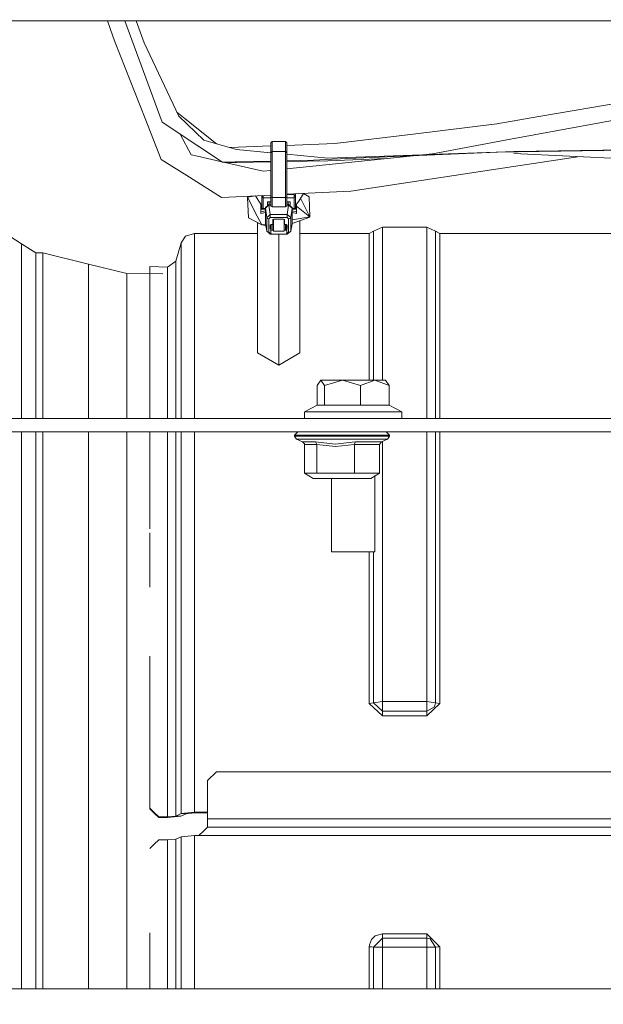
# Model space of a CAD drawing. Units: millimetres. Extents: x 686 to 9240, y -782 to 3582.
# Drawn here: x 4187 to 4318, y 769 to 991 of the extents above; entities that cross this region are included whole.
import ezdxf

# ---------------------------------------------------------------- set-up
doc = ezdxf.new("R2010")
doc.units = ezdxf.units.MM
doc.layers.add('1', color=7, linetype='Continuous', true_color=0xffffff)
doc.styles.add('blockfont', font='simplex.shx')
doc.dimstyles.get("Standard").update_dxf_attribs({"dimtxt": 0.18, "dimasz": 0.18, "dimexe": 0.18, "dimexo": 0.0625, "dimgap": 0.09, "dimtad": 0, "dimtih": 1, "dimtoh": 1, "dimdec": 4, "dimzin": 0, "dimdsep": 46, "dimtxsty": 'Standard', "dimcen": 0.09, "dimadec": 0, "dimazin": 0, "dimtfac": 1, "dimtdec": 4, "dimtofl": 0, "dimtmove": 0, "dimatfit": 3, "dimfxl": 1, "dimtolj": 1, "dimtzin": 0, "dimarcsym": 0})

# ---------------------------------------------------------------- blocks, each defined once
blk = doc.blocks.new('_U0')
at = {"layer": '1', "color": 18, "lineweight": 35}
for p, q in [((976.749984, 1188.821436), (976.749984, -744.54969)), ((8949.575512, 1012.699959), (8949.575512, -744.54969)), ((976.749984, -742.54969), (4882.443998, -742.54969)), ((8949.575512, -742.54969), (5043.881498, -742.54969))]:
    blk.add_line(p, q, dxfattribs=at)
at = {"layer": '1', "color": 18, "lineweight": 70}
for points in [[(976.749984, -742.54969), (1026.749935, -729.152231), (1026.750034, -755.94715)], [(8949.575512, -742.54969), (8899.575561, -755.94715), (8899.575462, -729.152231)]]:
    blk.add_solid(points, dxfattribs=at)
at = {"layer": '1', "color": 18, "linetype": 'Continuous', "lineweight": 13, "insert": (4886.593998, -781.445523), "char_height": 50, "attachment_point": 7, "line_spacing_factor": 0.903614, "style": 'blockfont'}
blk.add_mtext('\\W1.1836;OAL', dxfattribs=at)
blk = doc.blocks.new('_U1')
at = {"layer": '1', "color": 18, "lineweight": 35}
for p, q in [((7350, 300), (7350, -404.54969)), ((2000, 200), (2000, -404.54969)), ((2000, -402.54969), (4621.520833, -402.54969)), ((7350, -402.54969), (4728.479167, -402.54969))]:
    blk.add_line(p, q, dxfattribs=at)
at = {"layer": '1', "color": 18, "lineweight": 70}
for points in [[(2000, -402.54969), (2049.999951, -389.152231), (2050.000049, -415.94715)], [(7350, -402.54969), (7300.000049, -415.94715), (7299.999951, -389.152231)]]:
    blk.add_solid(points, dxfattribs=at)
at = {"layer": '1', "color": 18, "linetype": 'Continuous', "lineweight": 13, "insert": (4625.670833, -441.445523), "char_height": 50, "attachment_point": 7, "line_spacing_factor": 0.903614, "style": 'blockfont'}
blk.add_mtext('\\W1.0391;WB', dxfattribs=at)
blk = doc.blocks.new('_U2')
at = {"layer": '1', "color": 18, "lineweight": 35}
for p, q in [((4820, 900), (4820, -54.54969)), ((2000, 200), (2000, -54.54969)), ((2000, -52.54969), (2761.984817, -52.54969)), ((4820, -52.54969), (2923.422317, -52.54969))]:
    blk.add_line(p, q, dxfattribs=at)
at = {"layer": '1', "color": 18, "lineweight": 13}
for p, q in [((2739.370234, -127.54969), (2714.370234, -127.54969)), ((2714.370234, -127.54969), (2714.370234, -221.29969)), ((2971.036901, -127.54969), (2946.036901, -127.54969)), ((2971.036901, -221.29969), (2971.036901, -127.54969)), ((2714.370234, -221.29969), (2739.370234, -221.29969)), ((2946.036901, -221.29969), (2971.036901, -221.29969))]:
    blk.add_line(p, q, dxfattribs=at)
at = {"layer": '1', "color": 18, "lineweight": 70}
for points in [[(2000, -52.54969), (2049.999951, -39.152231), (2050.000049, -65.94715)], [(4820, -52.54969), (4770.000049, -65.94715), (4769.999951, -39.152231)]]:
    blk.add_solid(points, dxfattribs=at)
at = {"layer": '1', "color": 18, "linetype": 'Continuous', "lineweight": 13, "char_height": 50, "attachment_point": 7, "line_spacing_factor": 0.903614, "style": 'blockfont'}
for s, insert in [('\\W1.2996;111', (2766.134817, -91.445523)), ('\\W1.1591;2820', (2738.895234, -213.320523))]:
    blk.add_mtext(s, dxfattribs=dict(at, insert=insert))

msp = doc.modelspace()

# ---------------------------------------------------------------- linework, layer by layer
at = {"layer": '1', "color": 18, "linetype": 'Continuous', "lineweight": 13}
for p, q in [((4149.850893, 990.49997), (4187.030343, 990.49997)), ((4504.49991, 990.49997), (4177.430181, 990.49997)), ((4187.030343, 990.49997), (4504.49991, 990.49997)), ((4207.462339, 987.072942), (4206.273211, 990.49997)), ((4210.158533, 990.49997), (4211.213617, 987.641153)), ((4212.709202, 990.49997), (4214.494733, 985.509869)), ((4207.96874, 985.613939), (4207.462339, 987.072942)), ((4218.587903, 967.662033), (4211.213617, 987.641153)), ((4207.96874, 985.613939), (4214.7198, 968.505558)), ((4214.494733, 985.509869), (4222.295312, 969.064829)), ((4358.113794, 978.348312), (4303.274183, 968.941745)), ((4350.222615, 973.665115), (4296.943216, 963.832196)), ((4214.7198, 968.505558), (4218.36379, 959.270653)), ((4221.877612, 969.945416), (4223.73536, 968.465325)), ((4227.914361, 963.657853), (4222.295312, 969.064829)), ((4230.800574, 962.836407), (4223.73536, 968.465325)), ((4293.831853, 967.322108), (4303.274183, 968.941745)), ((4218.587903, 967.662033), (4226.547746, 962.381241)), ((4218.587903, 967.662033), (4227.065591, 962.021109)), ((4275.002507, 965.017733), (4293.831853, 967.322108)), ((4222.590776, 964.998583), (4225.090532, 960.346219)), ((4275.002507, 965.017733), (4257.420091, 962.865946)), ((4226.547746, 962.381241), (4232.112912, 958.688733)), ((4232.112912, 958.688733), (4227.065591, 962.021109)), ((4227.914361, 963.657853), (4235.311059, 961.552676)), ((4233.753919, 961.995854), (4242.975263, 962.334889)), ((4242.975263, 963.093814), (4243.125467, 963.216659)), ((4242.975263, 963.093814), (4242.975263, 960.799512)), ((4243.125467, 963.216659), (4243.275193, 963.339564)), ((4243.275193, 963.339564), (4243.275193, 961.045262)), ((4243.275193, 963.339564), (4246.275453, 963.339564)), ((4246.275453, 963.339564), (4246.275453, 961.045262)), ((4246.275453, 963.339564), (4246.42518, 963.216659)), ((4246.42518, 963.216659), (4246.575383, 963.093814)), ((4246.575383, 963.093814), (4246.575383, 960.799512)), ((4257.420091, 962.865946), (4246.575383, 962.46725)), ((4296.943216, 963.832196), (4279.330281, 960.581717)), ((4297.619848, 961.06374), (4337.671785, 961.735186)), ((4225.090532, 960.346219), (4226.48528, 960.02638)), ((4232.003394, 958.76104), (4226.48528, 960.02638)), ((4242.975263, 960.818302), (4235.311059, 961.552676)), ((4243.125467, 960.922357), (4242.975263, 960.799512)), ((4242.975263, 960.799512), (4242.975263, 950.911102)), ((4243.125467, 960.922357), (4243.275193, 961.045262)), ((4243.275193, 961.045262), (4246.275453, 961.045262)), ((4243.275193, 961.045262), (4243.275193, 950.739023)), ((4246.275453, 961.045262), (4246.42518, 960.922357)), ((4246.275453, 961.045262), (4246.275453, 950.739023)), ((4246.42518, 960.922357), (4246.575383, 960.799512)), ((4246.575383, 960.799512), (4246.575383, 950.911102)), ((4255.810289, 959.588465), (4246.575383, 960.473342)), ((4277.178699, 960.357906), (4255.810289, 959.588465)), ((4276.981719, 960.337416), (4255.810289, 959.588465)), ((4255.851297, 958.998558), (4268.955591, 959.502527)), ((4256.785421, 959.321436), (4295.805005, 961.0033)), ((4279.330281, 960.581717), (4260.461835, 958.618995)), ((4295.805005, 961.0033), (4278.699714, 960.398191)), ((4295.805005, 961.0033), (4297.619848, 961.06374)), ((4295.805005, 961.0033), (4298.553018, 961.043653)), ((4312.054886, 959.906557), (4297.581701, 957.708356)), ((4297.621278, 960.604963), (4337.622194, 958.669421)), ((4338.677911, 961.632249), (4298.553018, 961.043653)), ((4218.36379, 959.270653), (4224.707154, 955.267843)), ((4235.003022, 958.75251), (4232.112912, 958.688733)), ((4232.112912, 958.688733), (4235.148458, 958.610055)), ((4241.310624, 956.626829), (4232.34495, 958.682719)), ((4233.665971, 958.525297), (4233.421425, 958.654818)), ((4233.665971, 958.525297), (4235.252885, 958.582219)), ((4235.003022, 958.75251), (4242.975263, 958.928494)), ((4242.975263, 958.75693), (4235.148458, 958.610055)), ((4235.252885, 958.582219), (4236.994457, 958.644696)), ((4246.575383, 959.007965), (4252.594499, 959.140834)), ((4255.851297, 958.998558), (4246.575383, 958.824489)), ((4246.575383, 957.174485), (4260.461835, 958.618995)), ((4252.594499, 959.140834), (4256.785421, 959.321436)), ((4297.581701, 957.708356), (4261.021165, 952.155587)), ((4224.707154, 955.267843), (4231.877832, 950.742659)), ((4241.310624, 956.626829), (4242.975263, 956.79999)), ((4231.877832, 950.742659), (4241.638688, 951.21586)), ((4239.562191, 951.087653), (4237.75485, 950.794396)), ((4238.477496, 951.062607), (4237.75485, 950.794396)), ((4237.75485, 950.794396), (4239.930181, 946.541425)), ((4237.75485, 950.794396), (4237.75485, 950.712439)), ((4237.75485, 950.712439), (4237.9432, 946.125147)), ((4239.545632, 951.11439), (4240.275411, 949.936029)), ((4240.970163, 951.18345), (4240.970163, 950.752911)), ((4240.987329, 950.785455), (4240.970163, 950.752911)), ((4240.970163, 950.752911), (4240.970163, 948.287544)), ((4241.298227, 950.682518), (4240.970163, 950.752911)), ((4241.201722, 951.194676), (4240.987329, 950.785455)), ((4241.298227, 951.199355), (4241.298227, 951.058504)), ((4241.298227, 951.058504), (4241.298227, 951.056358)), ((4241.298227, 951.056358), (4241.298227, 950.682518)), ((4241.298227, 950.682518), (4241.298227, 948.225078)), ((4242.975263, 950.682518), (4241.298227, 950.682518)), ((4242.975263, 951.280662), (4241.638688, 951.21586)), ((4242.975263, 950.911102), (4243.125467, 950.825092)), ((4242.975263, 950.911102), (4242.975263, 948.800799)), ((4243.125467, 950.825092), (4243.275193, 950.739023)), ((4243.275193, 950.739023), (4246.275453, 950.739023)), ((4243.275193, 950.739023), (4243.275193, 948.607203)), ((4246.275453, 950.739023), (4246.42518, 950.825092)), ((4246.275453, 950.739023), (4246.275453, 948.607203)), ((4246.575383, 950.911102), (4246.42518, 950.825092)), ((4261.021165, 952.155587), (4246.575383, 951.455207)), ((4248.25242, 951.378879), (4246.575383, 951.378879)), ((4246.575383, 948.800799), (4246.575383, 950.911102)), ((4248.25242, 950.682518), (4246.575383, 950.682518)), ((4248.25242, 951.536516), (4248.25242, 951.378879)), ((4248.25242, 951.378879), (4248.563318, 950.785455)), ((4248.25242, 951.378879), (4248.25242, 951.058504)), ((4248.25242, 951.056358), (4248.25242, 951.058504)), ((4248.25242, 950.682518), (4248.25242, 951.056358)), ((4248.580484, 950.752911), (4248.25242, 950.682518)), ((4248.25242, 948.225078), (4248.25242, 950.682518)), ((4248.580484, 950.752911), (4248.563318, 950.785455)), ((4248.580484, 951.552421), (4248.580484, 950.752911)), ((4248.580484, 950.752911), (4248.580484, 948.287544)), ((4250.32879, 951.637185), (4249.275235, 949.936029)), ((4250.327459, 951.635036), (4251.606969, 950.900015)), ((4251.795797, 946.39456), (4251.606969, 950.900015)), ((4240.275411, 949.936029), (4240.775136, 949.216303)), ((4240.775136, 948.329624), (4240.775136, 949.216303)), ((4242.16672, 948.776761), (4241.775541, 948.456225)), ((4241.775541, 948.341545), (4242.1737, 948.66794)), ((4241.863279, 948.577937), (4241.775541, 948.456225)), ((4241.775541, 948.456225), (4241.775541, 948.341545)), ((4242.1679, 948.779105), (4241.863279, 948.577937)), ((4242.16672, 948.776761), (4242.170839, 948.784944)), ((4242.176561, 948.784825), (4242.167722, 948.777583)), ((4242.176561, 948.784825), (4242.169191, 948.779958)), ((4242.170839, 948.784944), (4242.180828, 948.788321)), ((4242.1737, 948.66794), (4242.176561, 948.670146)), ((4242.572335, 948.994335), (4242.176561, 948.670146)), ((4242.180403, 948.787973), (4242.176561, 948.784825)), ((4242.179635, 948.78773), (4242.176561, 948.784825)), ((4242.572335, 949.158785), (4242.179944, 948.788022)), ((4242.572335, 949.109074), (4242.180828, 948.788321)), ((4242.225198, 949.778434), (4242.225198, 948.830782)), ((4242.975263, 949.778434), (4242.225198, 949.778434)), ((4242.572335, 949.109074), (4242.572335, 949.158785)), ((4242.975263, 949.109074), (4242.572335, 949.158785)), ((4242.572335, 949.109074), (4242.572335, 948.994335)), ((4242.975263, 949.109074), (4242.572335, 949.109074)), ((4242.572335, 948.994335), (4242.860345, 946.869191)), ((4242.975263, 948.994335), (4242.572335, 948.994335)), ((4242.620522, 949.15284), (4242.633233, 949.778434)), ((4243.125467, 948.704001), (4242.975263, 948.800799)), ((4243.275193, 948.607203), (4243.125467, 948.704001)), ((4243.275193, 948.607203), (4246.275453, 948.607203)), ((4246.275453, 948.607203), (4246.42518, 948.704001)), ((4246.575383, 948.800799), (4246.42518, 948.704001)), ((4246.575383, 949.778434), (4247.325448, 949.778434)), ((4246.575383, 949.109074), (4246.978311, 949.158785)), ((4246.978311, 949.109074), (4246.575383, 949.109074)), ((4246.978311, 948.994335), (4246.575383, 948.994335)), ((4246.690301, 946.869191), (4246.978311, 948.994335)), ((4246.930212, 949.152851), (4246.91744, 949.778434)), ((4247.370702, 948.788022), (4246.978311, 949.158785)), ((4246.978311, 949.109074), (4246.978311, 949.158785)), ((4246.978311, 949.109074), (4247.369819, 948.788321)), ((4246.978311, 948.994335), (4246.978311, 949.109074)), ((4246.978311, 948.994335), (4247.374086, 948.670146)), ((4247.325448, 948.830782), (4247.325448, 949.778434)), ((4247.370244, 948.787973), (4247.374086, 948.784825)), ((4247.379808, 948.784944), (4247.370702, 948.788022)), ((4247.374086, 948.784825), (4247.371012, 948.78773)), ((4247.374086, 948.784825), (4247.382924, 948.777583)), ((4247.376947, 948.66794), (4247.374086, 948.670146)), ((4247.775106, 948.341545), (4247.376947, 948.66794)), ((4247.379808, 948.784944), (4247.383927, 948.776761)), ((4247.382747, 948.779105), (4247.687368, 948.577937)), ((4247.383927, 948.776761), (4247.775106, 948.456225)), ((4247.775106, 948.456225), (4247.687368, 948.577937)), ((4247.775106, 948.341545), (4247.775106, 948.456225)), ((4249.275235, 949.936029), (4248.77551, 949.216303)), ((4248.77551, 949.216303), (4248.77551, 948.329624)), ((4248.77551, 948.777732), (4251.795797, 946.39456)), ((4251.795797, 946.39456), (4249.663623, 950.563152)), ((4239.930181, 946.541425), (4240.940122, 944.567558)), ((4240.775136, 948.329624), (4240.775136, 948.322233)), ((4240.970163, 948.287544), (4240.775136, 948.329624)), ((4240.775136, 948.322233), (4240.775136, 948.116657)), ((4240.775136, 948.116657), (4241.775541, 948.116657)), ((4240.775136, 948.116657), (4240.775136, 947.485801)), ((4240.775136, 947.485801), (4241.775541, 947.736693)), ((4240.775136, 947.485801), (4240.775136, 947.12412)), ((4240.775136, 947.12412), (4241.775541, 947.381712)), ((4241.142301, 948.239443), (4240.970163, 948.287544)), ((4241.298227, 948.225078), (4241.142301, 948.239443)), ((4241.298227, 948.225078), (4241.775541, 948.225078)), ((4241.775541, 948.341545), (4242.06355, 946.216401)), ((4241.775541, 948.341545), (4241.775541, 944.814202)), ((4242.461709, 946.542796), (4242.06355, 946.216401)), ((4242.06355, 946.216401), (4242.06355, 943.161127)), ((4242.06355, 946.216401), (4242.223767, 946.029898)), ((4242.461709, 946.542796), (4242.860345, 946.869191)), ((4242.561368, 945.954558), (4242.860345, 946.199414)), ((4242.860345, 946.869191), (4242.860345, 946.551439)), ((4242.860345, 946.869191), (4246.690301, 946.869191)), ((4242.860345, 946.199414), (4242.860345, 946.551439)), ((4242.860345, 946.199414), (4246.690301, 946.199414)), ((4246.690301, 946.869191), (4247.08846, 946.542796)), ((4246.690301, 946.551439), (4246.690301, 946.869191)), ((4246.690301, 946.199414), (4246.690301, 946.551439)), ((4246.690301, 946.199414), (4246.989278, 945.954558)), ((4247.08846, 946.542796), (4247.487096, 946.216401)), ((4247.326879, 946.029898), (4247.487096, 946.216401)), ((4247.487096, 946.216401), (4247.775106, 948.341545)), ((4247.487096, 943.161127), (4247.487096, 946.216401)), ((4247.775106, 944.814202), (4247.775106, 948.341545)), ((4248.25242, 948.225078), (4247.775106, 948.225078)), ((4247.775106, 948.116657), (4248.77551, 948.116657)), ((4248.77551, 947.485801), (4247.775106, 947.736693)), ((4248.77551, 947.12412), (4247.775106, 947.381719)), ((4247.775106, 945.717926), (4251.795797, 946.39456)), ((4251.795797, 946.312663), (4247.775106, 944.907547)), ((4248.408345, 948.239443), (4248.25242, 948.225078)), ((4248.580484, 948.287544), (4248.408345, 948.239443)), ((4248.580484, 948.287544), (4248.77551, 948.329624)), ((4248.77551, 948.329624), (4248.77551, 948.322233)), ((4248.77551, 948.322233), (4248.77551, 948.116657)), ((4248.77551, 948.116657), (4248.77551, 947.485801)), ((4248.77551, 947.485801), (4248.77551, 947.12412)), ((4251.795797, 946.39456), (4251.795797, 946.312663)), ((4240.940122, 944.567558), (4237.9432, 946.125147)), ((4240.012674, 915.746447), (4240.012674, 945.04958)), ((4240.940122, 944.567558), (4241.793486, 944.7112)), ((4240.940122, 944.567558), (4241.844969, 944.41571)), ((4241.775541, 944.814202), (4242.06355, 943.161127)), ((4242.561368, 945.954558), (4242.223767, 946.029898)), ((4242.561368, 945.954558), (4242.561368, 942.899343)), ((4242.875127, 944.467899), (4242.933778, 944.58377)), ((4242.875127, 943.812606), (4242.875127, 944.467899)), ((4243.075399, 944.631752), (4242.933778, 944.58377)), ((4242.975263, 944.597826), (4242.975263, 943.156895)), ((4243.075399, 944.631752), (4243.475465, 944.631752)), ((4243.275193, 944.631752), (4243.275193, 943.402645)), ((4243.475465, 945.696649), (4243.534116, 945.812461)), ((4243.475465, 944.631752), (4243.475465, 945.696649)), ((4243.67526, 945.860442), (4243.534116, 945.812461)), ((4243.575124, 945.826401), (4243.575124, 943.402645)), ((4243.67526, 945.860442), (4245.875386, 945.860442)), ((4245.875386, 945.860442), (4246.01653, 945.812461)), ((4245.975522, 943.402645), (4245.975522, 945.826401)), ((4246.01653, 945.812461), (4246.075181, 945.696649)), ((4246.075181, 945.696649), (4246.075181, 944.631752)), ((4246.475248, 944.631752), (4246.075181, 944.631752)), ((4246.275453, 943.402645), (4246.275453, 944.631752)), ((4246.475248, 944.631752), (4246.675519, 944.467899)), ((4246.504912, 944.607483), (4246.487645, 943.330702)), ((4246.575383, 944.549826), (4246.575383, 943.156895)), ((4246.675519, 944.467899), (4246.675519, 943.812606)), ((4246.989278, 945.954558), (4247.326879, 946.029898)), ((4246.989278, 942.899343), (4246.989278, 945.954558)), ((4247.487096, 943.161127), (4247.775106, 944.814202)), ((4249.537973, 915.746447), (4249.537973, 945.523618)), ((4266.121892, 943.145034), (4268.086461, 944.024381)), ((4268.086461, 944.024381), (4268.086461, 936.109301)), ((4268.086461, 944.024381), (4278.08669, 944.024381)), ((4278.08669, 944.024381), (4278.08669, 936.109301)), ((4280.051259, 943.145034), (4278.08669, 944.024381)), ((4183.348684, 942.594598), (4186.9283, 940.329251)), ((4223.786382, 941.995737), (4222.831277, 940.527496)), ((4223.786382, 941.995737), (4225.796727, 942.629275)), ((4225.796727, 942.629275), (4240.012674, 942.629275)), ((4225.796727, 935.582873), (4225.796727, 942.629275)), ((4242.06355, 943.161127), (4242.223767, 942.974683)), ((4242.223767, 942.974683), (4242.561368, 942.899343)), ((4242.223767, 942.974683), (4242.461709, 942.834672)), ((4242.461709, 942.834672), (4242.860345, 942.453143)), ((4242.561368, 942.899343), (4242.860345, 942.654487)), ((4242.860345, 942.654487), (4243.022157, 942.654487)), ((4242.860345, 942.453143), (4242.860345, 942.654487)), ((4242.860345, 942.453143), (4246.690301, 942.453143)), ((4242.875127, 943.812606), (4242.963342, 943.638798)), ((4242.963342, 943.638798), (4242.975263, 943.634757)), ((4243.063001, 943.330702), (4242.975263, 943.156895)), ((4242.975263, 942.747351), (4242.975263, 943.156895)), ((4242.975263, 942.747351), (4243.063001, 942.573604)), ((4243.275193, 943.402645), (4243.063001, 943.330702)), ((4243.275193, 942.501601), (4243.063001, 942.573604)), ((4243.575124, 943.402645), (4243.275193, 943.402645)), ((4243.275193, 942.501601), (4246.275453, 942.501601)), ((4243.575124, 943.402645), (4243.575124, 943.156895)), ((4243.575124, 943.156895), (4245.975522, 943.156895)), ((4244.775323, 913.014826), (4244.775323, 942.453143)), ((4246.275453, 943.402645), (4245.975522, 943.402645)), ((4245.975522, 943.156895), (4245.975522, 943.402645)), ((4246.487645, 943.330702), (4246.275453, 943.402645)), ((4246.275453, 942.501601), (4246.487645, 942.573604)), ((4246.575383, 943.156895), (4246.487645, 943.330702)), ((4246.487645, 942.573604), (4246.575383, 942.747351)), ((4246.528489, 942.654487), (4246.690301, 942.654487)), ((4246.575383, 943.730689), (4246.675519, 943.812606)), ((4246.575383, 942.747351), (4246.575383, 943.156895)), ((4246.690301, 942.654487), (4246.989278, 942.899343)), ((4246.690301, 942.453143), (4247.08846, 942.834672)), ((4246.690301, 942.453143), (4246.690301, 942.654487)), ((4247.326879, 942.974683), (4246.989278, 942.899343)), ((4247.08846, 942.834672), (4247.326879, 942.974683)), ((4247.487096, 943.161127), (4247.326879, 942.974683)), ((4249.537973, 942.629275), (4265.139608, 942.629275)), ((4265.139608, 942.629275), (4266.121892, 943.145034)), ((4265.139608, 935.582873), (4265.139608, 942.629275)), ((4266.121892, 942.843672), (4266.121892, 943.145034)), ((4266.121892, 936.074611), (4266.121892, 942.843672)), ((4280.051259, 943.145034), (4280.051259, 942.843672)), ((4281.033544, 942.629275), (4280.051259, 943.145034)), ((4280.051259, 936.074611), (4280.051259, 942.843672)), ((4281.033544, 942.629275), (4281.033544, 935.582873)), ((4332.229642, 942.629275), (4281.033544, 942.629275)), ((4186.9283, 940.329251), (4186.9283, 935.349759)), ((4186.9283, 940.329251), (4190.146474, 938.292441)), ((4222.831277, 940.527496), (4221.612481, 936.402377)), ((4222.831277, 940.418658), (4222.831277, 940.527496)), ((4222.831277, 940.418658), (4222.831277, 934.718308)), ((4190.146474, 938.292441), (4191.706685, 938.292441)), ((4190.146474, 933.381018), (4190.146474, 938.292441)), ((4191.706685, 938.292441), (4201.978711, 935.73713)), ((4191.706685, 933.381018), (4191.706685, 938.292441)), ((4186.9283, 935.349759), (4186.9283, 923.143801)), ((4201.978711, 935.73713), (4201.978711, 930.911001)), ((4201.978711, 935.73713), (4210.586576, 933.595714)), ((4215.786485, 935.205874), (4215.786485, 933.586006)), ((4219.789056, 935.041901), (4215.786485, 935.205874)), ((4221.612481, 936.402377), (4219.789056, 935.041901)), ((4221.612481, 935.216741), (4221.612481, 936.402377)), ((4221.612481, 931.251046), (4221.612481, 935.216695)), ((4225.796727, 935.582873), (4225.796727, 921.457586)), ((4265.139608, 921.457586), (4265.139608, 935.582873)), ((4266.121892, 934.86565), (4266.121892, 936.074611)), ((4268.086461, 936.109301), (4268.086461, 920.471367)), ((4278.08669, 936.109301), (4278.08669, 920.471367)), ((4280.051259, 936.074611), (4280.051259, 934.86565)), ((4281.033544, 921.457586), (4281.033544, 935.582873)), ((4190.146474, 921.341774), (4190.146474, 933.381018)), ((4191.706685, 921.341774), (4191.706685, 933.381018)), ((4210.586576, 933.595714), (4218.709299, 933.58055)), ((4210.586576, 928.841171), (4210.586576, 933.595714)), ((4215.786485, 933.586006), (4215.786485, 929.624793)), ((4219.789056, 933.856246), (4219.789056, 935.041901)), ((4219.789056, 929.93885), (4219.789056, 933.856127)), ((4222.831277, 934.718308), (4222.831277, 933.475134)), ((4222.831277, 919.556078), (4222.831277, 933.475134)), ((4266.121892, 921.901223), (4266.121892, 934.86565)), ((4280.051259, 921.901223), (4280.051259, 934.86565)), ((4201.978711, 930.911001), (4201.978711, 919.08097)), ((4221.612481, 931.251046), (4221.612481, 920.971927)), ((4210.586576, 917.186436), (4210.586576, 928.841171)), ((4215.786485, 917.255802), (4215.786485, 929.624793)), ((4219.789056, 929.93885), (4219.789056, 929.529723)), ((4219.789056, 929.529723), (4219.789056, 919.756052)), ((4186.9283, 923.143801), (4186.9283, 904.323396)), ((4266.121892, 919.266638), (4266.121892, 921.901223)), ((4280.051259, 921.901223), (4280.051259, 919.266638)), ((4190.146474, 902.778503), (4190.146474, 921.341774)), ((4191.706685, 902.778503), (4191.706685, 921.341774)), ((4219.789056, 904.871699), (4219.789056, 919.756052)), ((4221.612481, 905.946728), (4221.612481, 920.971927)), ((4225.796727, 901.00002), (4225.796727, 921.457586)), ((4265.139608, 909.600016), (4265.139608, 921.457586)), ((4268.086461, 920.471367), (4268.086461, 909.600016)), ((4278.08669, 920.471367), (4278.08669, 901.00002)), ((4281.033544, 921.457586), (4281.033544, 901.00002)), ((4201.978711, 919.08097), (4201.978711, 901.00002)), ((4222.831277, 919.556078), (4222.831277, 908.497271)), ((4266.121892, 909.600016), (4266.121892, 919.266638)), ((4280.051259, 901.319858), (4280.051259, 919.266638)), ((4210.586576, 901.00002), (4210.586576, 917.186436)), ((4215.786485, 904.41179), (4215.786485, 917.167409)), ((4244.775323, 913.014826), (4240.012674, 915.746447)), ((4244.775323, 913.014826), (4249.537973, 915.746447)), ((4222.831277, 908.497271), (4222.831277, 901.00002)), ((4254.251508, 909.600016), (4253.435163, 908.456382)), ((4255.06833, 908.456382), (4254.251508, 909.600016)), ((4259.10428, 909.600016), (4254.251508, 909.600016)), ((4259.10428, 909.600016), (4255.06833, 908.456382)), ((4263.140706, 908.456382), (4259.10428, 909.600016)), ((4266.360311, 909.600016), (4259.10428, 909.600016)), ((4266.360311, 909.600016), (4263.140706, 908.456382)), ((4266.360311, 909.600016), (4268.76357, 909.600016)), ((4269.579915, 908.456382), (4266.360311, 909.600016)), ((4269.579915, 908.456382), (4268.76357, 909.600016)), ((4253.435163, 904.009101), (4253.435163, 908.456382)), ((4255.06833, 904.009101), (4255.06833, 908.456382)), ((4263.140706, 904.009101), (4263.140706, 908.456382)), ((4269.579915, 904.009101), (4269.579915, 908.456382)), ((4186.9283, 904.323396), (4186.9283, 901.00002)), ((4215.786485, 904.41179), (4215.786485, 901.00002)), ((4219.789056, 904.871699), (4219.789056, 904.361722)), ((4219.789056, 904.361722), (4219.789056, 901.00002)), ((4221.612481, 905.946728), (4221.612481, 901.00002)), ((4190.146474, 901.00002), (4190.146474, 902.778503)), ((4191.706685, 901.00002), (4191.706685, 902.778503)), ((4250.563649, 902.499971), (4253.435163, 904.009101)), ((4250.563649, 902.499971), (4263.640908, 902.499971)), ((4250.563649, 901.00002), (4250.563649, 902.499971)), ((4253.435163, 904.009101), (4254.251508, 904.009101)), ((4255.06833, 904.009101), (4254.251508, 904.009101)), ((4263.140706, 904.009101), (4255.06833, 904.009101)), ((4269.579915, 904.009101), (4263.140706, 904.009101)), ((4263.640908, 902.499971), (4272.451429, 902.499971)), ((4272.451429, 902.499971), (4269.579915, 904.009101)), ((4272.451429, 901.00002), (4272.451429, 902.499971)), ((4416.780896, 901.00002), (4005.005864, 901.00002)), ((4280.051259, 901.319858), (4280.051259, 901.00002)), ((4415.536231, 897.999999), (4025.499849, 897.999999)), ((4186.9283, 897.999999), (4186.9283, 879.83228)), ((4190.146474, 878.621948), (4190.146474, 897.999999)), ((4191.706685, 878.621948), (4191.706685, 897.999999)), ((4201.978711, 897.999999), (4201.978711, 877.10346)), ((4210.586576, 875.83102), (4210.586576, 897.999999)), ((4215.786485, 897.999999), (4215.786485, 876.185114)), ((4219.789056, 897.999999), (4219.789056, 885.830235)), ((4221.612481, 897.999999), (4221.612481, 886.725139)), ((4222.831277, 873.830449), (4222.831277, 897.999999)), ((4225.796727, 897.999999), (4225.796727, 875.054371)), ((4249.037294, 897.999999), (4248.301534, 897.249994)), ((4268.962411, 897.999999), (4269.698648, 897.249994)), ((4278.08669, 897.999999), (4278.08669, 897.944209)), ((4278.08669, 897.944209), (4278.08669, 869.728696)), ((4280.051259, 897.999999), (4280.051259, 896.883842)), ((4281.033544, 897.999999), (4281.033544, 875.054371)), ((4248.301534, 897.249994), (4249.96045, 897.249994)), ((4248.301534, 897.249994), (4248.301534, 897.001144)), ((4248.301534, 897.001144), (4248.75596, 896.30824)), ((4249.96045, 897.001144), (4248.301534, 897.001144)), ((4248.75596, 896.30824), (4250.344304, 896.30824)), ((4248.75596, 896.30824), (4250.121621, 895.731863)), ((4249.96045, 897.249994), (4256.914643, 897.249994)), ((4249.96045, 897.001144), (4256.914643, 897.001144)), ((4250.121621, 895.731863), (4250.152616, 895.717916)), ((4253.061799, 895.731863), (4250.121621, 895.731863)), ((4250.540761, 895.305869), (4250.152616, 895.717916)), ((4257.002858, 896.30824), (4250.344304, 896.30824)), ((4250.576047, 895.107803), (4250.540761, 895.305869)), ((4253.061799, 895.731863), (4257.506875, 895.217118)), ((4253.366021, 895.107803), (4253.061799, 895.731863)), ((4256.914643, 897.249994), (4265.090493, 897.249994)), ((4265.090493, 897.001144), (4256.914643, 897.001144)), ((4264.831571, 896.30824), (4257.002858, 896.30824)), ((4261.940507, 895.731863), (4257.506875, 895.217118)), ((4261.789827, 895.107803), (4261.940507, 895.731863)), ((4267.87856, 895.731863), (4261.940507, 895.731863)), ((4269.244222, 896.30824), (4264.831571, 896.30824)), ((4269.698648, 897.249994), (4265.090493, 897.249994)), ((4265.090493, 897.001144), (4269.698648, 897.001144)), ((4267.423658, 895.107803), (4267.87856, 895.731863)), ((4269.244222, 896.30824), (4267.87856, 895.731863)), ((4268.086461, 895.819608), (4268.086461, 869.728696)), ((4269.698648, 897.001144), (4269.244222, 896.30824)), ((4269.698648, 897.249994), (4269.698648, 897.001144)), ((4280.051259, 875.339877), (4280.051259, 896.883842)), ((4250.576047, 895.107803), (4253.366021, 895.107803)), ((4250.576047, 888.654721), (4250.576047, 895.107803)), ((4257.577924, 894.662794), (4253.366021, 895.107803)), ((4253.366021, 888.654721), (4253.366021, 895.107803)), ((4261.789827, 895.107803), (4257.577924, 894.662794)), ((4267.423658, 895.107803), (4261.789827, 895.107803)), ((4261.789827, 888.654721), (4261.789827, 895.107803)), ((4267.423658, 888.654721), (4267.423658, 895.107803)), ((4253.366021, 888.654721), (4250.576047, 888.654721)), ((4252.539186, 887.5), (4250.576047, 888.654721)), ((4261.789827, 888.654721), (4253.366021, 888.654721)), ((4267.423658, 888.654721), (4261.789827, 888.654721)), ((4265.460519, 887.5), (4267.423658, 888.654721)), ((4221.612481, 864.010286), (4221.612481, 886.725139)), ((4254.678754, 887.5), (4252.539186, 887.5)), ((4261.139898, 887.5), (4254.678754, 887.5)), ((4256.653814, 871.000004), (4256.653814, 887.5)), ((4261.139898, 887.5), (4262.453584, 887.5)), ((4262.453584, 887.5), (4265.460519, 887.5)), ((4266.361264, 871.000004), (4266.361264, 888.02982)), ((4219.789056, 863.32823), (4219.789056, 885.830235)), ((4186.9283, 879.83228), (4186.9283, 850.898576)), ((4190.146474, 850.083482), (4190.146474, 878.621948)), ((4191.706685, 850.083482), (4191.706685, 878.621948)), ((4201.978711, 877.10346), (4201.978711, 849.060905)), ((4210.586576, 848.203969), (4210.586576, 875.83102)), ((4215.786485, 875.295902), (4215.786485, 863.006186)), ((4280.051259, 875.339877), (4280.051259, 868.839931)), ((4222.831277, 873.830449), (4222.831277, 865.754914)), ((4225.796727, 875.054371), (4225.796727, 845.052075)), ((4281.033544, 836.862576), (4281.033544, 875.054371)), ((4262.453584, 871.000004), (4256.653814, 871.000004)), ((4266.361264, 871.000004), (4262.453584, 871.000004)), ((4265.139608, 871.000004), (4265.139608, 836.862576)), ((4266.121892, 868.839931), (4266.121892, 871.000004)), ((4266.121892, 837.018025), (4266.121892, 868.839931)), ((4268.086461, 837.328863), (4268.086461, 869.728696)), ((4278.08669, 837.328863), (4278.08669, 869.728696)), ((4280.051259, 868.839931), (4280.051259, 837.018025)), ((4222.831277, 865.754914), (4222.831277, 844.266248)), ((4219.789056, 863.32823), (4219.789056, 862.991643)), ((4219.789056, 862.991643), (4219.789056, 838.188958)), ((4221.612481, 864.010286), (4221.612481, 838.633132)), ((4186.9283, 850.898576), (4186.9283, 818.973076)), ((4190.146474, 818.59411), (4190.146474, 850.083482)), ((4191.706685, 818.59411), (4191.706685, 850.083482)), ((4201.978711, 849.060905), (4201.978711, 818.118703)), ((4210.586576, 817.720365), (4210.586576, 848.203969)), ((4215.786485, 847.525113), (4215.786485, 813.310575)), ((4222.831277, 844.266248), (4222.831277, 812.101376)), ((4225.796727, 812.410545), (4225.796727, 845.052075)), ((4219.789056, 838.188958), (4219.789056, 811.331999)), ((4221.612481, 838.633132), (4221.612481, 811.522078)), ((4265.139608, 836.862576), (4266.121892, 837.018025)), ((4265.139608, 836.862576), (4268.086461, 834.046137)), ((4266.121892, 837.018025), (4268.086461, 837.328863)), ((4268.086461, 835.125697), (4266.121892, 837.018025)), ((4268.086461, 837.328863), (4278.08669, 837.328863)), ((4268.086461, 835.125697), (4268.086461, 837.328863)), ((4278.08669, 835.125697), (4278.08669, 837.328863)), ((4280.051259, 837.018025), (4278.08669, 837.328863)), ((4278.08669, 834.046137), (4281.033544, 836.862576)), ((4279.812364, 836.114836), (4278.08669, 835.125697)), ((4280.051259, 837.018025), (4279.812364, 836.114836)), ((4281.033544, 836.862576), (4280.051259, 837.018025)), ((4268.086461, 835.125697), (4278.08669, 835.125697)), ((4268.086461, 834.046137), (4268.086461, 835.125697)), ((4278.08669, 834.046137), (4268.086461, 834.046137)), ((4278.08669, 834.046137), (4278.08669, 835.125697)), ((4228.786496, 819.513333), (4230.786351, 821.498465)), ((4346.08653, 821.498465), (4230.786351, 821.498465)), ((4186.9283, 818.973076), (4186.9283, 785.656702)), ((4190.146474, 785.732877), (4190.146474, 818.59411)), ((4191.706685, 785.732877), (4191.706685, 818.59411)), ((4201.978711, 818.118703), (4201.978711, 785.828483)), ((4210.586576, 785.908651), (4210.586576, 817.720365)), ((4228.786496, 810.878229), (4228.786496, 819.513333)), ((4216.786412, 812.321257), (4215.786485, 813.310575)), ((4215.786485, 813.144934), (4215.786485, 813.310575)), ((4215.786485, 813.144934), (4216.786412, 812.155676)), ((4216.786412, 812.321257), (4217.78634, 811.331999)), ((4217.78634, 811.166358), (4216.786412, 812.155676)), ((4217.78634, 811.166358), (4217.78634, 811.331999)), ((4219.789056, 811.331999), (4217.78634, 811.331999)), ((4219.789056, 811.166358), (4217.78634, 811.166358)), ((4221.612481, 811.522078), (4219.789056, 811.331999)), ((4222.754506, 811.475587), (4219.789056, 811.166358)), ((4219.789056, 811.331999), (4219.789056, 811.166358)), ((4222.831277, 812.101376), (4221.612481, 811.522078)), ((4222.754506, 811.475587), (4221.612481, 811.522078)), ((4223.973302, 812.054825), (4222.754506, 811.475587)), ((4225.796727, 812.410545), (4222.831277, 812.101376)), ((4223.973302, 812.054825), (4222.831277, 812.101376)), ((4225.796727, 812.244963), (4223.973302, 812.054825)), ((4228.786496, 812.410545), (4225.796727, 812.410545)), ((4225.796727, 812.244963), (4225.796727, 812.410545)), ((4228.786496, 812.244963), (4225.796727, 812.244963)), ((4227.84665, 808.130991), (4228.778577, 809.034372)), ((4227.84665, 808.130991), (4228.777436, 809.00855)), ((4228.777436, 809.00855), (4228.786496, 809.21365)), ((4348.095922, 809.00855), (4228.777436, 809.00855)), ((4228.786496, 810.878229), (4348.086385, 810.878229)), ((4228.786496, 809.21365), (4228.786496, 810.878229)), ((4222.828893, 806.868684), (4221.610097, 806.361329)), ((4225.794343, 807.139468), (4222.828893, 806.868684)), ((4222.828893, 772.660029), (4222.828893, 806.868684)), ((4226.794271, 807.139468), (4225.794343, 807.139468)), ((4225.794343, 772.660029), (4225.794343, 807.139468)), ((4226.794271, 807.139468), (4227.84665, 808.130991)), ((4350.086717, 807.139528), (4226.794271, 807.139468)), ((4215.786485, 804.203522), (4216.786412, 805.199158)), ((4217.78634, 806.194794), (4216.786412, 805.199158)), ((4219.786672, 806.194794), (4217.78634, 806.194794)), ((4221.610097, 806.361329), (4219.786672, 806.194794)), ((4219.786672, 778.892827), (4219.786672, 806.194794)), ((4221.610097, 806.361329), (4221.610097, 778.776061)), ((4186.9283, 785.656702), (4186.9283, 772.660029)), ((4190.146474, 772.660029), (4190.146474, 785.732877)), ((4191.706685, 772.660029), (4191.706685, 785.732877)), ((4201.978711, 772.660029), (4201.978711, 785.828483)), ((4210.586576, 785.908651), (4210.586576, 772.660029)), ((4215.786485, 772.660029), (4215.786485, 785.216545)), ((4266.488103, 784.546983), (4266.024141, 784.130466)), ((4268.086461, 785.017621), (4266.488103, 784.546983)), ((4268.086461, 785.017621), (4278.08669, 785.017621)), ((4268.086461, 784.528625), (4268.086461, 785.017621)), ((4268.086461, 784.528625), (4268.086461, 784.513843)), ((4268.086461, 784.021807), (4268.086461, 784.513843)), ((4278.08669, 785.017621), (4279.562501, 783.545267)), ((4278.08669, 784.528088), (4278.08669, 785.017621)), ((4278.08669, 784.515333), (4278.08669, 784.528088)), ((4278.08669, 784.021807), (4278.08669, 784.515333)), ((4265.174894, 782.539856), (4265.139608, 782.089126)), ((4265.658406, 783.743334), (4265.174894, 782.539856)), ((4265.658406, 783.743334), (4265.788583, 783.91875)), ((4265.788583, 783.91875), (4266.024141, 784.130466)), ((4266.121892, 782.046687), (4267.106561, 783.036363)), ((4267.106561, 783.036363), (4268.086461, 784.021807)), ((4268.086461, 784.021807), (4268.086461, 781.984281)), ((4268.086461, 784.021807), (4278.08669, 784.021807)), ((4278.08669, 784.021807), (4278.848676, 783.867073)), ((4278.08669, 784.021807), (4278.08669, 781.984281)), ((4279.234914, 783.28253), (4278.848676, 783.867073)), ((4279.234914, 783.28253), (4280.051259, 782.046687)), ((4279.562501, 783.545267), (4281.033544, 782.077861)), ((4265.139608, 782.077861), (4265.139608, 782.089126)), ((4265.139608, 782.077861), (4265.139608, 772.660029)), ((4265.626935, 782.062363), (4265.139608, 782.077861)), ((4265.641717, 782.061946), (4265.626935, 782.062363)), ((4266.121892, 782.046687), (4265.641717, 782.061946)), ((4266.121892, 782.046687), (4268.086461, 781.984281)), ((4266.121892, 772.660029), (4266.121892, 782.046687)), ((4268.086461, 781.984281), (4278.08669, 781.984281)), ((4268.086461, 772.660029), (4268.086461, 781.984281)), ((4280.051259, 782.046687), (4278.08669, 781.984281)), ((4278.08669, 781.984281), (4278.08669, 772.660029)), ((4280.051259, 782.046687), (4280.532865, 782.061946)), ((4280.051259, 782.046687), (4280.051259, 772.660029)), ((4280.545263, 782.062363), (4280.532865, 782.061946)), ((4280.545263, 782.062363), (4281.033544, 782.077861)), ((4281.033544, 782.077861), (4281.033544, 772.660029)), ((4219.786672, 778.892827), (4219.786672, 772.660029)), ((4221.610097, 772.660029), (4221.610097, 778.776061)), ((3854.805676, 772.660029), (4663.19227, 772.660029))]:
    msp.add_line(p, q, dxfattribs=at)

# ---------------------------------------------------------------- dimensions: what is measured, and where the dimension line sits
for base, p1, p2, text, override, picture, middle in [((7350, -402.54969), (2000, 453.558065), (7350, 2230), '\\C18;WB', {"dimtxt": 50, "dimasz": 50, "dimexe": 2, "dimexo": 0, "dimgap": 1.5, "dimtih": 1, "dimtoh": 1, "dimdec": 1, "dimlfac": 0.03937, "dimzin": 8, "dimdsep": 44, "dimlunit": 2, "dimpost": '', "dimtxsty": 'blockfont', "dimsah": 1, "dimse1": 0, "dimse2": 0, "dimsd1": 0, "dimsd2": 0, "dimclrd": 18, "dimclre": 18, "dimclrt": 18, "dimtol": 0, "dimtm": -0.1, "dimtfac": 1, "dimtdec": 2, "dimtofl": 1, "dimtmove": 0, "dimtzin": 8, "dimlwd": 35, "dimlwe": 35}, '_U1', (4675, -402.54969)), ((4820, -52.54969), (2000, 1318.023022), (4820, 900), '<>\\P[\\C18;\\H50.00;\\Fsimplex.shx;2820\\Fsimplex.shx;\\H50.00;\\C18; ]', {"dimtxt": 50, "dimasz": 50, "dimexe": 2, "dimexo": 0, "dimgap": 1.5, "dimtih": 1, "dimtoh": 1, "dimdec": 1, "dimlfac": 0.03937, "dimzin": 8, "dimdsep": 44, "dimlunit": 2, "dimtxsty": 'blockfont', "dimsah": 1, "dimse1": 0, "dimse2": 0, "dimsd1": 0, "dimsd2": 0, "dimclrd": 18, "dimclre": 18, "dimclrt": 18, "dimtol": 0, "dimtm": -0.1, "dimtfac": 1, "dimtdec": 2, "dimtofl": 1, "dimtmove": 0, "dimtzin": 8, "dimlwd": 35, "dimlwe": 35}, '_U2', (2842.703567, -52.54969)), ((8949.575512, -742.54969), (976.749984, 1237.312608), (8949.575512, 1228.600022), '\\C18;OAL', {"dimtxt": 50, "dimasz": 50, "dimexe": 2, "dimexo": 0, "dimgap": 1.5, "dimtih": 1, "dimtoh": 1, "dimdec": 1, "dimlfac": 0.03937, "dimzin": 8, "dimdsep": 44, "dimlunit": 2, "dimpost": '', "dimtxsty": 'blockfont', "dimsah": 1, "dimse1": 0, "dimse2": 0, "dimsd1": 0, "dimsd2": 0, "dimclrd": 18, "dimclre": 18, "dimclrt": 18, "dimtol": 0, "dimtm": -0.1, "dimtfac": 1, "dimtdec": 2, "dimtofl": 1, "dimtmove": 0, "dimtzin": 8, "dimlwd": 35, "dimlwe": 35}, '_U0', (4963.162748, -742.54969))]:
    dim = msp.add_linear_dim(base=base, p1=p1, p2=p2, angle=180, text=text, dimstyle='Standard', override=override, dxfattribs=at)
    dim.commit()
    dim.dimension.update_dxf_attribs({"geometry": picture, "text_midpoint": middle, "dimtype": 160})

doc.saveas('drawing.dxf')
